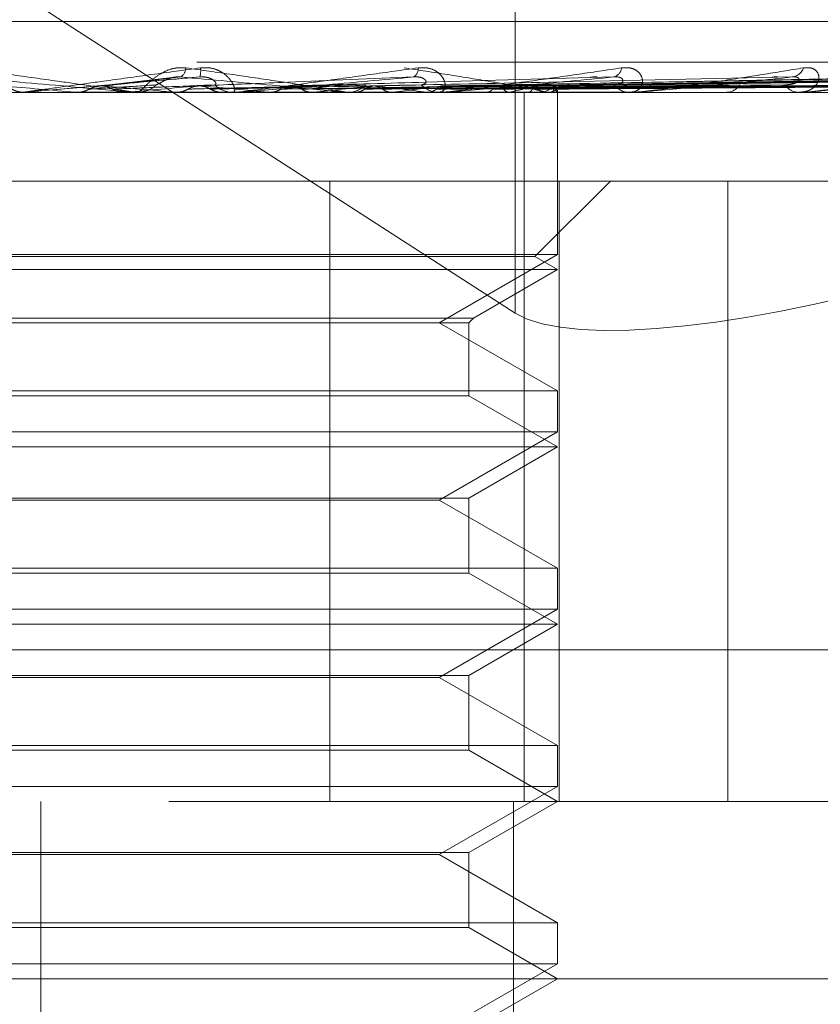
# Model space of a CAD drawing. Units: inches. Extents: x 0 to 23.4, y 0 to 16.5.
# Drawn here: x 7.1 to 7.1, y 13.5 to 13.6 of the extents above; entities that cross this region are included whole.
import ezdxf

# ---------------------------------------------------------------- set-up
doc = ezdxf.new("R2010")
doc.units = ezdxf.units.IN
doc.header["$MEASUREMENT"] = 0
doc.linetypes.add('HIDDEN', pattern=[0.07500000000000001, 0.05, -0.025])

msp = doc.modelspace()

# ---------------------------------------------------------------- linework, layer by layer
at = {"color": 7, "linetype": 'HIDDEN', "lineweight": 0}
for p, q in [((7.0587666379, 13.5891055229), (7.0981937723, 13.5636479404)), ((7.0981937723, 13.587771337), (7.0981937723, 13.5636479404)), ((7.12959092, 13.5766092897), (7.0236125024, 13.5766092897)), ((7.1840579214, 13.574807507), (7.036676289, 13.574807507)), ((7.0829643082, 13.5741131541), (7.0796602491, 13.5737340831)), ((7.1164397394, 13.5741272101), (7.0949542864, 13.5737416535)), ((7.1173545753, 13.574129618), (7.0950559874, 13.5737429744)), ((7.1218519296, 13.5741276731), (7.0973969155, 13.5737418913)), ((7.1225285379, 13.5741292276), (7.0974725519, 13.5737427614)), ((7.1256191171, 13.5741280022), (7.0990815882, 13.5737420852)), ((7.1260359991, 13.5741289005), (7.0991279151, 13.5737425783)), ((7.1276097011, 13.5741283107), (7.0999473448, 13.5737422548)), ((7.1277503532, 13.5741286028), (7.0999629735, 13.5737424152)), ((7.0796630582, 13.5737441939), (7.0764621595, 13.5734641779)), ((7.1000647457, 13.5734596834), (7.1000643129, 13.5735607879)), ((7.0354407727, 13.5734596834), (7.182822405, 13.5734596834)), ((7.0763238277, 13.5734596834), (7.0761961348, 13.5734596834)), ((7.0763494881, 13.5734596838), (7.0763483713, 13.5734596834)), ((7.0764621595, 13.5734641779), (7.0764107386, 13.5734608076)), ((7.0764107386, 13.5734608076), (7.0764107877, 13.5734596834)), ((7.0764267675, 13.5734641779), (7.0764621595, 13.5734641779)), ((7.0812109274, 13.5734641779), (7.0786683112, 13.5734641779)), ((7.0786683112, 13.5734641779), (7.0787194981, 13.5734608076)), ((7.0787194492, 13.5734596834), (7.0787194981, 13.5734608076)), ((7.0809323041, 13.5734641779), (7.0808818101, 13.5734608076)), ((7.0808818583, 13.5734596834), (7.0808818101, 13.5734608076)), ((7.0858896132, 13.5734641779), (7.0809323041, 13.5734641779)), ((7.0813133879, 13.5734596834), (7.0814404583, 13.5734596834)), ((7.083078699, 13.5734641779), (7.0831280334, 13.5734608076)), ((7.0852401749, 13.5734641779), (7.0851924326, 13.5734608076)), ((7.0857885075, 13.5734596834), (7.085663034, 13.5734596834)), ((7.0950110149, 13.5734641779), (7.0856742735, 13.5734641779)), ((7.0881282903, 13.5734641779), (7.0856742735, 13.5734641779)), ((7.0872492366, 13.5734641779), (7.0872949355, 13.5734608076)), ((7.0881282903, 13.5734641779), (7.0872492366, 13.5734641779)), ((7.0892300741, 13.5734641779), (7.0891868092, 13.5734608076)), ((7.0906429183, 13.5734596834), (7.0907653074, 13.5734596834)), ((7.09102919, 13.5734641779), (7.0910696017, 13.5734608076)), ((7.0927577964, 13.5734641779), (7.0927205725, 13.5734608076)), ((7.0942819417, 13.5734641779), (7.0943156056, 13.5734608076)), ((7.0949153976, 13.5734596834), (7.0947966784, 13.5734596834)), ((7.1034613015, 13.5734641779), (7.094807918, 13.5734641779)), ((7.0956958407, 13.5734641779), (7.0956660033, 13.5734608076)), ((7.0968899289, 13.5734641779), (7.0969156283, 13.5734608076)), ((7.0979380185, 13.5734641779), (7.0979166459, 13.5734608076)), ((7.098597504, 13.5419636204), (7.098597504, 13.5734596834)), ((7.098758892, 13.5734641779), (7.0987756982, 13.5734608076)), ((7.0994032916, 13.5734641779), (7.0993911563, 13.5734608076)), ((7.0994592078, 13.5734596834), (7.0995724922, 13.5734596834)), ((7.099821282, 13.5734641779), (7.0998285874, 13.5734608076)), ((7.1000387012, 13.5734641779), (7.1000362418, 13.5734608076)), ((7.1000645293, 13.5662512578), (7.1000645293, 13.5734596834)), ((7.1033746284, 13.5734596834), (7.1032669543, 13.5734596834)), ((7.107443613, 13.5734596834), (7.1075436983, 13.5734596834)), ((7.1108604613, 13.5734596834), (7.1107677239, 13.5734596834)), ((7.1109350576, 13.5734641779), (7.1107789635, 13.5734641779)), ((7.1076331529, 13.5695226755), (7.0629176332, 13.5695226755)), ((7.0899673309, 13.5695226755), (7.0899673309, 13.5419636204)), ((7.0990661441, 13.5661620856), (7.102426734, 13.5695226755)), ((7.1001423527, 13.5695226755), (7.1001423527, 13.5419636204)), ((7.1076331529, 13.5419636204), (7.1076331529, 13.5695226755)), ((7.1076331529, 13.5695226755), (7.1132068708, 13.5695226755)), ((7.1000645293, 13.5662512578), (7.0528204348, 13.5662512578)), ((7.0990661441, 13.5661620856), (7.0547267049, 13.5661620856)), ((7.0948202348, 13.563223463), (7.1000645293, 13.5662512578)), ((7.1000645293, 13.5655856677), (7.0990661441, 13.5661620856)), ((7.1000645293, 13.5655856677), (7.0537683848, 13.5655856677)), ((7.096338505, 13.5634344466), (7.1000645293, 13.5655856677)), ((7.0565464591, 13.5634344466), (7.096338505, 13.5634344466)), ((7.0961275214, 13.563223463), (7.096338505, 13.5634344466)), ((7.0567574427, 13.563223463), (7.0961275214, 13.563223463)), ((7.1000645293, 13.5601956681), (7.0948202348, 13.563223463)), ((7.0961275214, 13.5599846845), (7.0961275214, 13.563223463)), ((7.0528204348, 13.5601956681), (7.0830671653, 13.5601956681)), ((7.0961275214, 13.5599846845), (7.057547401, 13.5599846845)), ((7.0830671653, 13.5601956681), (7.1000645293, 13.5601956681)), ((7.1000645293, 13.5577116519), (7.0961275214, 13.5599846845)), ((7.1000645293, 13.5583772421), (7.1000645293, 13.5601956681)), ((7.1000645293, 13.5583772421), (7.0528204348, 13.5583772421)), ((7.0948202348, 13.5553494472), (7.1000645293, 13.5583772421)), ((7.1000645293, 13.5577116519), (7.0537683848, 13.5577116519)), ((7.0961275214, 13.5554386194), (7.1000645293, 13.5577116519)), ((7.0567574427, 13.5554386194), (7.0961275214, 13.5554386194)), ((7.0815964295, 13.5553494472), (7.0580647293, 13.5553494472)), ((7.0948202348, 13.5553494472), (7.0815964295, 13.5553494472)), ((7.1000645293, 13.5523216524), (7.0948202348, 13.5553494472)), ((7.0961275214, 13.5521106687), (7.0961275214, 13.5554386194)), ((7.0528204348, 13.5523216524), (7.0830671653, 13.5523216524)), ((7.0961275214, 13.5521106687), (7.057547401, 13.5521106687)), ((7.0830671653, 13.5523216524), (7.1000645293, 13.5523216524)), ((7.1000645293, 13.5498376362), (7.0961275214, 13.5521106687)), ((7.1000645293, 13.5505032263), (7.1000645293, 13.5523216524)), ((7.1000645293, 13.5505032263), (7.0528204348, 13.5505032263)), ((7.0948202348, 13.5474754315), (7.1000645293, 13.5505032263)), ((7.1000645293, 13.5498376362), (7.0537683848, 13.5498376362)), ((7.0961275214, 13.5475646036), (7.1000645293, 13.5498376362)), ((7.0416183544, 13.5487027386), (7.1889999868, 13.5487027386)), ((7.0567574427, 13.5475646036), (7.0961275214, 13.5475646036)), ((7.0815964295, 13.5474754315), (7.0580647293, 13.5474754315)), ((7.0948202348, 13.5474754315), (7.0815964295, 13.5474754315)), ((7.1000645293, 13.5444476366), (7.0948202348, 13.5474754315)), ((7.0961275214, 13.544236653), (7.0961275214, 13.5475646036)), ((7.0528204348, 13.5444476366), (7.0830671653, 13.5444476366)), ((7.0961275214, 13.544236653), (7.057547401, 13.544236653)), ((7.0830671653, 13.5444476366), (7.1000645293, 13.5444476366)), ((7.1000645293, 13.5419636204), (7.0961275214, 13.544236653)), ((7.1000645293, 13.5426292106), (7.1000645293, 13.5444476366)), ((7.1000645293, 13.5426292106), (7.0528204348, 13.5426292106)), ((7.0948202348, 13.5396014157), (7.1000645293, 13.5426292106)), ((7.182822405, 13.5419636204), (7.0354407727, 13.5419636204)), ((7.0771334778, 13.4829085023), (7.0771334778, 13.5419636204)), ((7.0961275214, 13.5396905879), (7.1000645293, 13.5419636204)), ((7.0981116414, 13.4829085023), (7.0981116414, 13.5419636204)), ((7.0567574427, 13.5396905879), (7.0961275214, 13.5396905879)), ((7.0815964295, 13.5396014157), (7.0580647293, 13.5396014157)), ((7.0948202348, 13.5396014157), (7.0815964295, 13.5396014157)), ((7.1000645293, 13.5365736209), (7.0948202348, 13.5396014157)), ((7.0961275214, 13.5363626372), (7.0961275214, 13.5396905879)), ((7.0528204348, 13.5365736209), (7.0830671653, 13.5365736209)), ((7.0961275214, 13.5363626372), (7.057547401, 13.5363626372)), ((7.0830671653, 13.5365736209), (7.1000645293, 13.5365736209)), ((7.1000645293, 13.5340896047), (7.0961275214, 13.5363626372)), ((7.1000645293, 13.5347551948), (7.1000645293, 13.5365736209)), ((7.1000645293, 13.5347551948), (7.0528204348, 13.5347551948)), ((7.0948202348, 13.5317274), (7.1000645293, 13.5347551948)), ((7.143270694, 13.5340896047), (6.9984897262, 13.5340896047)), ((7.0961275214, 13.5318165721), (7.1000645293, 13.5340896047))]:
    msp.add_line(p, q, dxfattribs=at)
for centre, radius, start, end in [((7.0830362515, 13.5745779665), 0.0005371260157813, 306.0355495021, 356.6723126782), ((7.0833071934, 13.5744112668), 0.0009240039383528, 343.1623008346, 8.4338531602), ((7.0934629546, 13.5745022015), 0.0004231636983042, 302.0714689572, 6.0481994684), ((7.1024483028, 13.574600829), 0.0004707565604602, 283.7781608595, 353.408167215), ((7.1104259764, 13.5747366061), 0.0005963512124309, 276.0881459047, 341.4399235187), ((6.8331024168, 10.7790599868), 2.805173326484055, 84.9778782652, 85.0436414789), ((7.0021704471, 12.685636525), 0.8915066384198584, 84.7929847874, 84.9951961815), ((6.9654752429, 14.8693824811), 1.301051337065442, 275.0912024237, 275.2283194479), ((7.0814399375, 13.5746311838), 0.0011715005354369, 270.0254733258, 314.3121367), ((7.0425165237, 13.1183369691), 0.4573202289419683, 84.3866459314, 84.7575187638), ((7.0856646403, 13.5746115031), 0.0011518207839975, 225.2905756312, 269.9200948213), ((7.062375142, 13.8321455848), 0.2600716395352095, 275.9269124765, 276.4970227939), ((7.0907610651, 13.5745655313), 0.0011058560325901, 270.2198000206, 315.6810439271), ((7.0775609301, 13.4475558011), 0.1270138243680003, 82.4352131804, 83.4643596735), ((7.0781955497, 13.6944571133), 0.1218661128558131, 276.8628900989, 277.8884247813), ((7.0948035381, 13.5745223491), 0.0010626878195608, 223.3456182633, 269.6301520089), ((7.0951559851, 13.5870761106), 0.0138933229022498, 281.5511386809, 286.3435560372), ((7.0988349758, 13.5752153582), 0.0018410907982829, 287.9799564496, 306.9584131433), ((7.0995606483, 13.5744465282), 0.0009869158573155, 270.6876196551, 318.5267200872), ((7.0998634115, 13.5735623478), 0.0002009075011369, 330.7492602849, 359.5551246306), ((7.1032832037, 13.574386031), 0.0009264900801253, 219.8042625945, 268.995057385), ((7.1075195424, 13.5742912234), 0.0008318907529317, 271.6639493421, 323.2018541112), ((7.1107986858, 13.5742220783), 0.0007630232820238, 214.2247713981, 267.6744188741), ((7.0763238277, 13.5746407837), 0.0011811002447448, 270.0000000108, 275.0000044857), ((7.0857885047, 13.5745992125), 0.0011395290917412, 270.0001402657, 275.0904490684), ((7.0949153862, 13.5744792808), 0.0010195973417084, 270.0006439481, 275.3817222095), ((7.1033746016, 13.5742981703), 0.0008384869166428, 270.0018325573, 275.9350176795), ((7.1108604104, 13.5740818279), 0.0006221444416909, 270.004681674, 276.8911585688)]:
    msp.add_arc(centre, radius, start, end, dxfattribs=at)
msp.add_ellipse((7.1133098371, 13.5686200434), major_axis=(0.01571359605560385, 0.004237233793839224), ratio=0.2456467296, start_param=3.35970726311854, end_param=4.930503589912028, dxfattribs=at)
for points, knots in [([(7.08131338792757, 13.57345968342399), (7.081314169061779, 13.57346008300617), (7.081315856103058, 13.57346094599698), (7.081269936829573, 13.57346934114526), (7.081087813176851, 13.57349854560607), (7.080446103581649, 13.57359380694912), (7.07932699107452, 13.57375424439313), (7.077685581970307, 13.57398558653095), (7.075775003336922, 13.57425135656499), (7.074342192441683, 13.57444804149025), (7.073622842060358, 13.57454678821004)], [0, 0, 0, 0, 0.0132025401100511, 0.0285139606796484, 0.0541642800160854, 0.1335656119393629, 0.3075826695259096, 0.4871063898432845, 0.74249901695292, 1, 1, 1, 1]), ([(7.076323827698372, 13.57345968342398), (7.076326617651392, 13.57346008300617), (7.076332643204813, 13.57346094599698), (7.076392469483006, 13.57346934114526), (7.076601363482874, 13.57349854560606), (7.077285880154225, 13.57359380694911), (7.078445463631551, 13.57375424439312), (7.080124872112151, 13.57398558653096), (7.082061277513403, 13.57425135656499), (7.083499258826619, 13.57444804149025), (7.084221205043971, 13.57454678821004)], [0, 0, 0, 0, 0.0132025401109093, 0.0285139606796125, 0.0541642800154819, 0.1335656119394254, 0.3075826695258555, 0.4871063898432581, 0.742499016952412, 1, 1, 1, 1]), ([(7.083572471845798, 13.57454678821005), (7.083425147350882, 13.57455557090757), (7.083258848443295, 13.57456548475798), (7.082949044965579, 13.57451029909449), (7.082756549980368, 13.5744447974162), (7.082437999080454, 13.57428850127179), (7.082112704653204, 13.57406231053436), (7.081782899874997, 13.57375345262951), (7.081546041001267, 13.5735096047071), (7.081476105652779, 13.57347653808566), (7.081440458326652, 13.57345968342399)], [0, 0, 0, 0, 0.1194461009608266, 0.1348299623655933, 0.253673827869578, 0.2817546550333249, 0.4371652095510819, 0.6109336935292001, 0.8016857882131663, 1, 1, 1, 1]), ([(7.090642918263257, 13.57345968342398), (7.090650788073457, 13.57346008300617), (7.090667784761726, 13.57346094599698), (7.090650797343777, 13.57346934114526), (7.090526905032311, 13.57349854560607), (7.089987803557128, 13.57359380694911), (7.088979579264683, 13.57375424439312), (7.087458284731666, 13.57398558653095), (7.085650876536605, 13.57425135656499), (7.084267169414778, 13.57444804149026), (7.083572471845798, 13.57454678821005)], [0, 0, 0, 0, 0.0132025401095974, 0.0285139606795562, 0.0541642800148383, 0.133565611939223, 0.3075826695255205, 0.487106389843925, 0.7424990169528185, 1, 1, 1, 1]), ([(7.084221205043971, 13.57454678821004), (7.084370347662207, 13.57455557090756), (7.084538698855275, 13.57456548475797), (7.084833470636788, 13.57451029909449), (7.085008240930177, 13.5744447974162), (7.085280059552117, 13.57428850127179), (7.085530140900071, 13.57406231053436), (7.085714379228311, 13.57375345262951), (7.08576552058334, 13.5735096047071), (7.085697635991993, 13.57347653808566), (7.085663033974287, 13.57345968342398)], [0, 0, 0, 0, 0.1194461009595769, 0.134829962365781, 0.253673827868978, 0.2817546550340355, 0.4371652095517354, 0.6109336935299606, 0.8016857882137629, 1, 1, 1, 1]), ([(7.08578850751083, 13.57345968342398), (7.085798331728068, 13.57346008300617), (7.085819549413581, 13.57346094599698), (7.085905443275647, 13.57346934114526), (7.086161977336438, 13.57349854560606), (7.086913179365505, 13.57359380694911), (7.088121929271275, 13.57375424439313), (7.089831503161531, 13.57398558653096), (7.091766877858024, 13.57425135656499), (7.09317620337325, 13.57444804149026), (7.093883762793798, 13.57454678821005)], [0, 0, 0, 0, 0.0132025401098964, 0.0285139606796255, 0.0541642800163666, 0.1335656119396138, 0.3075826695261915, 0.4871063898431062, 0.7424990169520502, 1, 1, 1, 1]), ([(7.099459207835681, 13.57345968342398), (7.099473881886424, 13.57346008300617), (7.099505573917082, 13.57346094599698), (7.099518132324215, 13.57346934114526), (7.099456949144948, 13.57349854560606), (7.099039940321681, 13.57359380694911), (7.098179044096791, 13.57375424439312), (7.096832847683067, 13.57398558653095), (7.095193934367672, 13.57425135656499), (7.093909341799838, 13.57444804149025), (7.093264405223361, 13.57454678821004)], [0, 0, 0, 0, 0.0132025401095757, 0.0285139606797153, 0.0541642800153169, 0.1335656119392931, 0.307582669525384, 0.4871063898430147, 0.7424990169529848, 1, 1, 1, 1]), ([(7.0938837627938, 13.57454678821005), (7.094027373314574, 13.57455557090757), (7.09418947991291, 13.57456548475798), (7.094460806575836, 13.5745102990945), (7.094615756605908, 13.57444479741621), (7.094843874890095, 13.57428850127179), (7.095032108481857, 13.57406231053436), (7.0951102212988, 13.57375345262952), (7.095034292866537, 13.5735096047071), (7.094876902920571, 13.57347653808567), (7.09479667838671, 13.57345968342399)], [0, 0, 0, 0, 0.1194461009597941, 0.1348299623643621, 0.253673827867162, 0.2817546550312081, 0.4371652095481512, 0.6109336935282432, 0.801685788211211, 1, 1, 1, 1]), ([(7.09491539761266, 13.57345968342399), (7.094931901021311, 13.57346008300618), (7.094967543976482, 13.57346094599698), (7.09507640099444, 13.57346934114527), (7.095371303306815, 13.57349854560607), (7.096162040295019, 13.57359380694912), (7.097376269258278, 13.57375424439313), (7.099054220103542, 13.57398558653096), (7.100918614611174, 13.574251356565), (7.102248347632327, 13.57444804149026), (7.102915947215081, 13.57454678821005)], [0, 0, 0, 0, 0.0132025401103817, 0.0285139606798427, 0.0541642800154434, 0.1335656119397448, 0.3075826695261142, 0.4871063898434055, 0.7424990169526107, 1, 1, 1, 1]), ([(7.102915947215081, 13.57454678821005), (7.103048835180001, 13.57455557090757), (7.103198838228782, 13.57456548475798), (7.103436913320588, 13.57451029909449), (7.103566442789547, 13.5744447974162), (7.10374261594684, 13.57428850127179), (7.103862198529933, 13.57406231053436), (7.103831362634875, 13.57375345262951), (7.103631108666692, 13.5735096047071), (7.103389901848827, 13.57347653808566), (7.103266954322487, 13.57345968342399)], [0, 0, 0, 0, 0.1194461009600472, 0.1348299623652912, 0.2536738278692566, 0.2817546550338194, 0.4371652095494611, 0.6109336935293854, 0.8016857882127675, 0.9999999999999999, 0.9999999999999999, 0.9999999999999999, 0.9999999999999999]), ([(7.103374628415698, 13.57345968342398), (7.103397214539567, 13.57346008300617), (7.103445994535125, 13.57346094599698), (7.103573880332742, 13.57346934114526), (7.103896492358756, 13.57349854560607), (7.10469818501111, 13.57359380694911), (7.105874007633479, 13.57375424439312), (7.107459689918344, 13.57398558653095), (7.109185720161974, 13.57425135656499), (7.110387800673087, 13.57444804149025), (7.110991311629714, 13.57454678821004)], [0, 0, 0, 0, 0.0132025401101613, 0.0285139606799012, 0.054164280015733, 0.133565611939327, 0.3075826695256699, 0.4871063898437051, 0.7424990169525567, 1, 1, 1, 1]), ([(7.110991311629715, 13.57454678821004), (7.111108674121488, 13.57455557090756), (7.111241152119694, 13.57456548475797), (7.111437370986281, 13.57451029909449), (7.111536798361612, 13.5744447974162), (7.111654659035103, 13.57428850127178), (7.111701268583417, 13.57406231053436), (7.111562598465936, 13.5737534526295), (7.111245256661998, 13.57350960470709), (7.110928950815093, 13.57347653808566), (7.110767723940215, 13.57345968342398)], [0, 0, 0, 0, 0.1194461009607556, 0.1348299623653384, 0.2536738278695099, 0.2817546550327459, 0.4371652095504977, 0.6109336935280135, 0.8016857882125527, 1, 1, 1, 1]), ([(7.110860461278405, 13.57345968342398), (7.110888313796135, 13.57346008300617), (7.110948467795951, 13.57346094599698), (7.111090760247293, 13.57346934114526), (7.111429421947764, 13.57349854560606), (7.112213095003034, 13.57359380694911), (7.113308013991348, 13.57375424439312), (7.114744117026594, 13.57398558653095), (7.116269399776095, 13.57425135656499), (7.117300381455499, 13.57444804149025), (7.117817991327592, 13.57454678821004)], [0, 0, 0, 0, 0.0132025401103056, 0.0285139606797716, 0.0541642800162552, 0.1335656119392324, 0.3075826695255106, 0.4871063898433479, 0.7424990169525167, 1, 1, 1, 1]), ([(7.07356843215266, 13.57414361836635), (7.074971483873938, 13.5740207527223), (7.077325499281385, 13.57381461091389), (7.079839213316398, 13.57359119285231), (7.080946400213024, 13.57349036286336), (7.081152878828282, 13.57347071754429), (7.081208458688574, 13.57346504944043), (7.081210169599061, 13.57346444541622), (7.08121092741468, 13.57346417787506)], [0, 0, 0, 0, 0.5273188798737392, 0.8847263069754252, 0.9590362595955586, 0.9800473728110997, 0.9911623590747911, 1, 1, 1, 1]), ([(7.084191584496877, 13.57414361836634), (7.082787152218451, 13.57402075272231), (7.080430820536596, 13.5738146109139), (7.07787753349521, 13.5735911928523), (7.076725598412005, 13.57349036286335), (7.076501288539452, 13.57347071754428), (7.076436625830338, 13.57346504944042), (7.076429793646627, 13.57346444541621), (7.076426767459357, 13.57346417787505)], [0, 0, 0, 0, 0.5273188798742868, 0.8847263069756464, 0.9590362595960287, 0.9800473728112713, 0.9911623590744484, 1, 1, 1, 1]), ([(7.079663058248622, 13.57374419387913), (7.079787144768678, 13.5737551412991), (7.080407578231338, 13.57380987847502), (7.08189904100672, 13.57394144151066), (7.083305625918079, 13.57406548666656), (7.084191584496877, 13.57414361836634)], [0, 0, 0, 0, 0.0846963374234623, 0.4234822757479563, 1, 1, 1, 1]), ([(7.07994483178037, 13.57374419387913), (7.080044814694074, 13.5737551412991), (7.080544729957468, 13.57380987847503), (7.081698702194689, 13.57394144151066), (7.082713224021311, 13.57406548666656), (7.083352235792598, 13.57414361836635)], [0, 0, 0, 0, 0.0846963374233112, 0.4234822757477462, 1, 1, 1, 1]), ([(7.082258308949422, 13.57379292275593), (7.082305502948159, 13.57381266405818), (7.082369759208889, 13.57383954252363), (7.082599947806313, 13.57397544657073), (7.082790281470977, 13.57406467058267), (7.083009981550231, 13.57412831888607), (7.08319705659578, 13.57415228713212), (7.083308373928327, 13.57414606861893), (7.083352235792606, 13.57414361836635)], [0, 0, 0, 0, 0.4235571565770983, 0.5766877106330306, 0.7311347586930372, 0.8323151788311096, 0.9339279095218462, 1, 1, 1, 1]), ([(7.083352235792598, 13.57414361836635), (7.084714535210956, 13.57402075272231), (7.087000177124039, 13.5738146109139), (7.089367015934509, 13.57359119285231), (7.090355121941273, 13.57349036286335), (7.090520506751738, 13.57347071754429), (7.090556497708952, 13.57346504944043), (7.090547966109525, 13.57346444541622), (7.090544187198028, 13.57346417787505)], [0, 0, 0, 0, 0.5273188798745918, 0.8847263069773617, 0.9590362595965454, 0.980047372811843, 0.991162359076096, 1, 1, 1, 1]), ([(7.084033289070976, 13.57374419387913), (7.084302273338042, 13.5737551412991), (7.085647196542784, 13.57380987847503), (7.088848170160515, 13.57394144151065), (7.091817418865539, 13.57406548666656), (7.093687644645407, 13.57414361836635)], [0, 0, 0, 0, 0.0846963374235, 0.4234822757479687, 1, 1, 1, 1]), ([(7.084854321018541, 13.57379292275593), (7.084890389110027, 13.57381266405818), (7.084939497063425, 13.57383954252362), (7.08483889223829, 13.57397544657073), (7.084710710551933, 13.57406467058267), (7.084526480075049, 13.57412831888607), (7.084351349810786, 13.57415228713212), (7.084236742640883, 13.57414606861893), (7.084191584496898, 13.57414361836635)], [0, 0, 0, 0, 0.4235571565799105, 0.5766877106353034, 0.7311347586976819, 0.8323151788327285, 0.9339279095286139, 1, 1, 1, 1]), ([(7.093687644645407, 13.57414361836635), (7.092318504840794, 13.57402075272231), (7.090021386248421, 13.5738146109139), (7.087458471056915, 13.57359119285231), (7.086248646679828, 13.57349036286335), (7.085994911533571, 13.57347071754429), (7.085913916865805, 13.57346504944043), (7.085897073574273, 13.57346444541622), (7.085889613155095, 13.57346417787505)], [0, 0, 0, 0, 0.5273188798736935, 0.8847263069750162, 0.9590362595955692, 0.9800473728108745, 0.991162359074432, 1, 1, 1, 1]), ([(7.088129168350298, 13.57374419387913), (7.088533328572133, 13.5737551412991), (7.090554132490182, 13.57380987847503), (7.095348925423647, 13.57394144151066), (7.099773521537836, 13.57406548666656), (7.102560419686268, 13.57414361836635)], [0, 0, 0, 0, 0.0846963374234276, 0.4234822757477654, 1, 1, 1, 1]), ([(7.091802660337712, 13.57374419387913), (7.092327389110872, 13.5737551412991), (7.094951036623476, 13.57380987847502), (7.10116635256335, 13.57394144151067), (7.106886379654967, 13.57406548666656), (7.110489224411686, 13.57414361836634)], [0, 0, 0, 0, 0.0846963374235972, 0.4234822757477932, 0.9999999999999999, 0.9999999999999999, 0.9999999999999999, 0.9999999999999999]), ([(7.094030723329384, 13.57379292275594), (7.094121088743241, 13.57381266405818), (7.094244124378049, 13.57383954252363), (7.094235121795523, 13.57397544657073), (7.094154494388929, 13.57406467058268), (7.094002432526754, 13.57412831888607), (7.093843256224274, 13.57415228713212), (7.093731628723782, 13.57414606861893), (7.093687644645435, 13.57414361836635)], [0, 0, 0, 0, 0.4235571565789931, 0.5766877106337424, 0.7311347586930943, 0.8323151788314983, 0.9339279095247172, 1, 1, 1, 1]), ([(7.09492099546161, 13.57374419387913), (7.095547327721063, 13.5737551412991), (7.09867899337127, 13.57380987847502), (7.106090194605642, 13.57394144151066), (7.112898915992208, 13.57406548666655), (7.117187491160586, 13.57414361836634)], [0, 0, 0, 0, 0.0846963374234212, 0.4234822757477931, 1, 1, 1, 1]), ([(7.102560419686268, 13.57414361836635), (7.10127605663526, 13.57402075272231), (7.099121174983371, 13.5738146109139), (7.096641262074395, 13.57359119285231), (7.095417274608566, 13.57349036286336), (7.095143284837905, 13.57347071754429), (7.095048885569801, 13.57346504944043), (7.095022639930894, 13.57346444541622), (7.095011014918794, 13.57346417787506)], [0, 0, 0, 0, 0.5273188798746998, 0.8847263069762802, 0.9590362595965758, 0.9800473728112807, 0.9911623590755639, 1, 1, 1, 1]), ([(7.09509696744338, 13.57374419387913), (7.095708246623324, 13.5737551412991), (7.098764646771364, 13.57380987847503), (7.105965079881209, 13.57394144151066), (7.11252895173356, 13.57406548666655), (7.116663304754665, 13.57414361836634)], [0, 0, 0, 0, 0.084696337423482, 0.4234822757476119, 1, 1, 1, 1]), ([(7.09737146896587, 13.57374419387913), (7.098076767431868, 13.5737551412991), (7.101603264663601, 13.57380987847503), (7.10994249107017, 13.57394144151066), (7.117593821820823, 13.57406548666655), (7.1224131271205, 13.57414361836634)], [0, 0, 0, 0, 0.0846963374235424, 0.423482275747719, 1, 1, 1, 1]), ([(7.097501912801401, 13.57374419387913), (7.098196052778369, 13.5737551412991), (7.101666757487411, 13.57380987847503), (7.109849746507241, 13.57394144151065), (7.117319576134543, 13.57406548666655), (7.122024560232566, 13.57414361836634)], [0, 0, 0, 0, 0.0846963374234571, 0.4234822757476698, 1, 1, 1, 1]), ([(7.099065514353408, 13.57374419387913), (7.099824287701752, 13.5737551412991), (7.103618159716859, 13.57380987847503), (7.11258400992564, 13.57394144151066), (7.120801411011702, 13.57406548666655), (7.125977264192569, 13.57414361836634)], [0, 0, 0, 0, 0.0846963374235874, 0.423482275747762, 1, 1, 1, 1]), ([(7.099145715462613, 13.57374419387913), (7.099897628209276, 13.5737551412991), (7.103657197168308, 13.57380987847502), (7.112526987554373, 13.57394144151067), (7.120632795851441, 13.57406548666656), (7.125738360642361, 13.57414361836634)], [0, 0, 0, 0, 0.0846963374234657, 0.423482275747821, 1, 1, 1, 1]), ([(7.099941904410124, 13.57374419387913), (7.100726728595038, 13.5737551412991), (7.104650854974054, 13.57380987847502), (7.11391927979821, 13.57394144151067), (7.122405752934205, 13.57406548666656), (7.127751085176754, 13.57414361836634)], [0, 0, 0, 0, 0.0846963374234206, 0.4234822757476095, 0.9999999999999999, 0.9999999999999999, 0.9999999999999999, 0.9999999999999999]), ([(7.099968964115948, 13.57374419387913), (7.10075147354655, 13.5737551412991), (7.104664026137926, 13.57380987847502), (7.113900040555671, 13.57394144151067), (7.122348862491171, 13.57406548666656), (7.127670479561025, 13.57414361836635)], [0, 0, 0, 0, 0.0846963374234253, 0.4234822757477082, 0.9999999999999999, 0.9999999999999999, 0.9999999999999999, 0.9999999999999999]), ([(7.101524242505306, 13.57412468836763), (7.101589392507061, 13.574135235574), (7.101698637933278, 13.57415292143776), (7.10178940902466, 13.57414629360181), (7.101826047536146, 13.57414361836634)], [0, 0, 0, 0, 0.5963636557805715, 1, 1, 1, 1]), ([(7.102571440775033, 13.57379292275594), (7.102712837469751, 13.57381266405818), (7.102905353957555, 13.57383954252363), (7.102988278994435, 13.57397544657073), (7.10295811995217, 13.57406467058267), (7.102843722616579, 13.57412831888607), (7.102706253322186, 13.57415228713212), (7.102601639999823, 13.57414606861893), (7.102560419686307, 13.57414361836635)], [0, 0, 0, 0, 0.4235571565778449, 0.5766877106328829, 0.7311347586940962, 0.8323151788322654, 0.9339279095231495, 1, 1, 1, 1]), ([(7.110489224411686, 13.57414361836634), (7.10933605834132, 13.5740207527223), (7.107401296667305, 13.5738146109139), (7.10509401655475, 13.57359119285231), (7.103900104096242, 13.57349036286336), (7.10361576240537, 13.57347071754429), (7.10351137037243, 13.57346504944043), (7.103476670971926, 13.57346444541622), (7.103461301525131, 13.57346417787506)], [0, 0, 0, 0, 0.5273188798744559, 0.8847263069761333, 0.9590362595967701, 0.9800473728114752, 0.9911623590752259, 1, 1, 1, 1]), ([(7.10958218621454, 13.57412530059616), (7.109641587847666, 13.57413553634444), (7.109742293975402, 13.57415288944603), (7.109817512971435, 13.5741463149059), (7.109848363950278, 13.57414361836634)], [0, 0, 0, 0, 0.5898512281309289, 0.9999999999999999, 0.9999999999999999, 0.9999999999999999, 0.9999999999999999]), ([(7.110167789574376, 13.57379292275593), (7.110261403040192, 13.57379844112211), (7.110451547926884, 13.57380964986332), (7.110657960691284, 13.57388031704949), (7.11076375065999, 13.57396113299328), (7.110794060792899, 13.574024928719), (7.11078798904353, 13.57407828610836), (7.110730809841053, 13.57412828197432), (7.110620008274544, 13.57415229271884), (7.110526190861828, 13.57414607019803), (7.110489224411686, 13.57414361836634)], [0, 0, 0, 0, 0.2088827428246885, 0.4242764128025611, 0.5770481382042855, 0.6532316688224495, 0.7317647867939314, 0.8327081122895559, 0.934082735313982, 1, 1, 1, 1]), ([(7.117187491160586, 13.57414361836634), (7.116207200497195, 13.5740207527223), (7.114562486128932, 13.57381461091389), (7.1125112299276, 13.57359119285231), (7.1113905435834, 13.57349036286335), (7.111106126821856, 13.57347071754429), (7.110995515024145, 13.57346504944042), (7.110953615988782, 13.57346444541622), (7.110935057599148, 13.57346417787505)], [0, 0, 0, 0, 0.5273188798738837, 0.8847263069761295, 0.9590362595966347, 0.9800473728115839, 0.9911623590762627, 1, 1, 1, 1]), ([(7.076384388721459, 13.57345995171825), (7.076323174261207, 13.5734641257764), (7.076199189793155, 13.57347257996152), (7.076015607289682, 13.57352079184386), (7.075901232884001, 13.5735762227808), (7.075843466141412, 13.57360421912007)], [0, 0, 0, 0, 0.3255400288618479, 0.6593524984225312, 1, 1, 1, 1]), ([(7.078746025464032, 13.57345995171826), (7.078806920449686, 13.57346412577641), (7.078930257850233, 13.57347257996153), (7.079112665908354, 13.57352079184387), (7.079226183780705, 13.57357622278081), (7.079283517916541, 13.57360421912008)], [0, 0, 0, 0, 0.3255400288578482, 0.6593524984194387, 1, 1, 1, 1]), ([(7.079283517916541, 13.57360421912008), (7.079373778728265, 13.57360969419759), (7.079825082886877, 13.57363706959123), (7.080823638213809, 13.57369930786442), (7.081716607116757, 13.5737575757198), (7.082258308949364, 13.57379292275589)], [0, 0, 0, 0, 0.0895371415800017, 0.447685807086626, 1, 1, 1, 1]), ([(7.079283517916541, 13.57360421912008), (7.07932611281238, 13.5736265378487), (7.079444883791828, 13.57368877106248), (7.079578038593016, 13.57370721321555), (7.079663440021172, 13.57371904145003)], [0, 0, 0, 0, 0.3586305007966637, 1, 1, 1, 1]), ([(7.080323427153269, 13.57360421912007), (7.080280848873603, 13.57362565237361), (7.080121390416062, 13.57370592131769), (7.079892115472171, 13.57375507679097), (7.079712227812351, 13.57374653001165), (7.079663058248622, 13.57374419387913)], [0, 0, 0, 0, 0.2093091831992226, 0.7838766564311852, 1, 1, 1, 1]), ([(7.080323427153268, 13.57360421912007), (7.080457191481234, 13.57360969419759), (7.081126013269245, 13.57363706959123), (7.082629415663081, 13.57369930786443), (7.08401424302816, 13.5737575757198), (7.084854321018597, 13.57379292275589)], [0, 0, 0, 0, 0.0895371415801044, 0.4476858070866307, 1, 1, 1, 1]), ([(7.080856527251883, 13.57345995171825), (7.080796334818102, 13.5734641257764), (7.08067442037416, 13.57347257996153), (7.080493472214354, 13.57352079184386), (7.080380490495596, 13.5735762227808), (7.080323427153269, 13.57360421912007)], [0, 0, 0, 0, 0.3255400288564956, 0.6593524984128619, 1, 1, 1, 1]), ([(7.083154195637452, 13.57345995171826), (7.083212805138098, 13.57346412577641), (7.083331513491165, 13.57347257996153), (7.083506642507679, 13.57352079184387), (7.083615380274018, 13.5735762227808), (7.083670300135857, 13.57360421912007)], [0, 0, 0, 0, 0.3255400288500942, 0.6593524984166043, 1, 1, 1, 1]), ([(7.083670300135857, 13.57360421912007), (7.083906960620086, 13.57360969419759), (7.085090263303394, 13.57363706959123), (7.087724269526621, 13.57369930786442), (7.090106892053475, 13.57375757571979), (7.091552262642474, 13.57379292275588)], [0, 0, 0, 0, 0.0895371415801246, 0.4476858070867401, 1, 1, 1, 1]), ([(7.083670300135857, 13.57360421912007), (7.083711223251918, 13.57362606588658), (7.083863651694524, 13.57370743966539), (7.084034128545746, 13.57373031692768), (7.084158836747435, 13.57374705223349)], [0, 0, 0, 0, 0.2684742779083568, 1, 1, 1, 1]), ([(7.084663120697747, 13.57360421912007), (7.084622576373031, 13.57362565237361), (7.084470735210557, 13.57370592131768), (7.08425212994663, 13.57375507679097), (7.084080265587217, 13.57374653001164), (7.084033289070976, 13.57374419387913)], [0, 0, 0, 0, 0.2093091832070202, 0.7838766564315117, 1, 1, 1, 1]), ([(7.084663120697747, 13.57360421912007), (7.084941314792709, 13.57360969419759), (7.086332285575697, 13.57363706959123), (7.089448278621377, 13.57369930786442), (7.092300487509704, 13.5737575757198), (7.094030723329438, 13.57379292275589)], [0, 0, 0, 0, 0.0895371415799292, 0.4476858070866129, 1, 1, 1, 1]), ([(7.085169130688388, 13.57345995171825), (7.085112135792462, 13.57346412577641), (7.084996697678272, 13.57347257996153), (7.084824923800086, 13.57352079184386), (7.084717418221941, 13.5735762227808), (7.084663120697747, 13.57360421912007)], [0, 0, 0, 0, 0.3255400288573507, 0.6593524984167024, 1, 1, 1, 1]), ([(7.087319786994966, 13.57345995171826), (7.08737399271055, 13.57346412577641), (7.08748378158697, 13.57347257996153), (7.087645301942929, 13.57352079184387), (7.08774532953707, 13.5735762227808), (7.087795850178017, 13.57360421912007)], [0, 0, 0, 0, 0.3255400288560383, 0.6593524984133482, 1, 1, 1, 1]), ([(7.087795850178017, 13.57360421912007), (7.08817035680823, 13.57360969419759), (7.090042890374166, 13.57363706959123), (7.094217147646006, 13.57369930786441), (7.09800330961076, 13.57375757571979), (7.100300109497175, 13.57379292275588)], [0, 0, 0, 0, 0.0895371415800542, 0.4476858070866555, 1, 1, 1, 1]), ([(7.088705698943189, 13.57360421912007), (7.089118268145725, 13.57360969419759), (7.091181114615435, 13.57363706959123), (7.095797078205689, 13.57369930786442), (7.100013582356667, 13.5737575757198), (7.102571440775082, 13.57379292275589)], [0, 0, 0, 0, 0.0895371415802606, 0.4476858070870573, 1, 1, 1, 1]), ([(7.089166330306396, 13.57345995171826), (7.089114592892364, 13.57346412577641), (7.089009803342144, 13.57347257996153), (7.088853412101089, 13.57352079184386), (7.088755268195253, 13.5735762227808), (7.088705698943188, 13.57360421912007)], [0, 0, 0, 0, 0.3255400288614906, 0.6593524984255642, 1, 1, 1, 1]), ([(7.091092244211586, 13.57345995171826), (7.091140087006313, 13.57346412577641), (7.091236988350045, 13.57347257996153), (7.091379062278944, 13.57352079184387), (7.091466764443012, 13.57357622278081), (7.091511059915467, 13.57360421912008)], [0, 0, 0, 0, 0.3255400288582542, 0.659352498423551, 1, 1, 1, 1]), ([(7.091511059915467, 13.57360421912008), (7.092009877046284, 13.57360969419759), (7.094503963252945, 13.57363706959123), (7.10006760303966, 13.57369930786442), (7.105120462684167, 13.57375757571979), (7.108185679535849, 13.57379292275589)], [0, 0, 0, 0, 0.0895371415802413, 0.4476858070868465, 1, 1, 1, 1]), ([(7.091511059915467, 13.57360421912008), (7.091543952424579, 13.57362631669748), (7.091647915897115, 13.57369616059032), (7.091763611571741, 13.57371636623328), (7.091842702841578, 13.57373017910886)], [0, 0, 0, 0, 0.3163852486975418, 1, 1, 1, 1]), ([(7.09230505257896, 13.57360421912007), (7.09227284104093, 13.57362578999713), (7.092196895181679, 13.57367664813347), (7.092065996956091, 13.57372764428474), (7.091929033779893, 13.5737524494964), (7.091840348911537, 13.57374665596638), (7.091802660337712, 13.57374419387913)], [0, 0, 0, 0, 0.2088805402956173, 0.4924822930891088, 0.7843192540171464, 1, 1, 1, 1]), ([(7.09230505257896, 13.57360421912007), (7.092837085563155, 13.57360969419759), (7.095497251073489, 13.57363706959122), (7.101446352257359, 13.57369930786443), (7.106874756224991, 13.5737575757198), (7.110167789574415, 13.57379292275588)], [0, 0, 0, 0, 0.0895371415804136, 0.4476858070869121, 1, 1, 1, 1]), ([(7.092703656897109, 13.57345995171826), (7.092659046889915, 13.57346412577641), (7.092568693271036, 13.57347257996153), (7.092433337054044, 13.57352079184387), (7.092348101996981, 13.5735762227808), (7.09230505257896, 13.57360421912007)], [0, 0, 0, 0, 0.3255400288604035, 0.6593524984197955, 1, 1, 1, 1]), ([(7.094335220854472, 13.57345995171826), (7.094374971565082, 13.57346412577641), (7.094455483109078, 13.57347257996153), (7.094572975688957, 13.57352079184387), (7.094645182638244, 13.57357622278081), (7.094681651988425, 13.57360421912007)], [0, 0, 0, 0, 0.3255400288438141, 0.6593524984146709, 1, 1, 1, 1]), ([(7.094681651988425, 13.57360421912007), (7.095286751069082, 13.57360969419759), (7.098312247142682, 13.57363706959123), (7.10506418500644, 13.57369930786442), (7.111201118818056, 13.57375757571979), (7.114923967711648, 13.57379292275588)], [0, 0, 0, 0, 0.0895371415800537, 0.4476858070867552, 1, 1, 1, 1]), ([(7.094681651988425, 13.57360421912007), (7.094708740657143, 13.57362559642176), (7.094772608213537, 13.57367599816113), (7.094865014955126, 13.57372303311194), (7.094930019725235, 13.57373344938775), (7.09495467424675, 13.5737373999947)], [0, 0, 0, 0, 0.3137443891156238, 0.739722120465772, 1, 1, 1, 1]), ([(7.095331091586656, 13.57360421912007), (7.09530488390499, 13.57362578999713), (7.095243093471351, 13.57367664813347), (7.095136389559984, 13.57372764428475), (7.095024510437648, 13.5737524494964), (7.094951866914894, 13.57374665596638), (7.09492099546161, 13.57374419387913)], [0, 0, 0, 0, 0.2088805402946657, 0.4924822930852871, 0.7843192540096444, 1, 1, 1, 1]), ([(7.095331091586656, 13.57360421912007), (7.09596335929426, 13.57360969419759), (7.099124698532679, 13.57363706959123), (7.106191921293155, 13.57369930786442), (7.112636028414475, 13.57375757571979), (7.116545217889745, 13.57379292275588)], [0, 0, 0, 0, 0.08953714158021, 0.4476858070866578, 1, 1, 1, 1]), ([(7.096931507298229, 13.57345995171826), (7.096961729230478, 13.57346412577641), (7.097022941077775, 13.57347257996153), (7.09711160582068, 13.57352079184387), (7.097165707807893, 13.5735762227808), (7.097193032938462, 13.57360421912007)], [0, 0, 0, 0, 0.3255400288645608, 0.659352498421636, 1, 1, 1, 1]), ([(7.097193032938462, 13.57360421912007), (7.097882544111616, 13.57360969419759), (7.101330100741206, 13.57363706959123), (7.109026304055609, 13.57369930786441), (7.116025507256756, 13.57375757571979), (7.120271434733454, 13.57379292275588)], [0, 0, 0, 0, 0.0895371415802236, 0.4476858070867475, 0.9999999999999999, 0.9999999999999999, 0.9999999999999999, 0.9999999999999999]), ([(7.097472379264234, 13.5737387305935), (7.097461659178564, 13.57374227802228), (7.097428530018427, 13.57375324093244), (7.097394492480842, 13.57374784426688), (7.09737146896587, 13.57374419387913)], [0, 0, 0, 0, 0.323584589090029, 0.9999999999999999, 0.9999999999999999, 0.9999999999999999, 0.9999999999999999]), ([(7.097674447032259, 13.57360421912007), (7.098384097660959, 13.57360969419759), (7.101932351590595, 13.57363706959123), (7.109862268083645, 13.57369930786442), (7.117089171537336, 13.57375757571979), (7.121473228845521, 13.57379292275588)], [0, 0, 0, 0, 0.089537141579889, 0.447685807086642, 1, 1, 1, 1]), ([(7.097908539975466, 13.57345995171826), (7.09785566028405, 13.57347269952824), (7.097775375318442, 13.57349205398094), (7.097700131508044, 13.57357567506261), (7.097674447032259, 13.57360421912007)], [0, 0, 0, 0, 0.6586499852851901, 1, 1, 1, 1]), ([(7.098787266986242, 13.57345995171826), (7.098826865457771, 13.57347269952824), (7.098886986117322, 13.57349205398094), (7.098937270380683, 13.57357567506261), (7.098954434914721, 13.57360421912007)], [0, 0, 0, 0, 0.6586499852858891, 1, 1, 1, 1]), ([(7.098954434914721, 13.57360421912007), (7.099703437450068, 13.57360969419759), (7.103448450956523, 13.57363706959123), (7.111810758881537, 13.57369930786442), (7.119419262032279, 13.5737575757198), (7.124034809210417, 13.57379292275589)], [0, 0, 0, 0, 0.0895371415800836, 0.4476858070868431, 1, 1, 1, 1]), ([(7.098954434914721, 13.57360421912007), (7.098967111019644, 13.57362629123364), (7.099007802027288, 13.57369714395594), (7.099051981767241, 13.57371758335734), (7.099082398588761, 13.57373165545522)], [0, 0, 0, 0, 0.3115210376290227, 1, 1, 1, 1]), ([(7.099250423944406, 13.57360421912007), (7.09923881412752, 13.57362565237361), (7.099195334599752, 13.57370592131769), (7.099131459264289, 13.57375507679098), (7.09907967012832, 13.57374653001165), (7.099065514353408, 13.57374419387913)], [0, 0, 0, 0, 0.2093091831975821, 0.7838766564285035, 1, 1, 1, 1]), ([(7.099250423944404, 13.57360421912007), (7.100011808871508, 13.57360969419759), (7.103818734350466, 13.57363706959123), (7.112324736732838, 13.57369930786443), (7.120073237398567, 13.57375757571979), (7.124773711286002, 13.57379292275588)], [0, 0, 0, 0, 0.089537141580116, 0.447685807086637, 1, 1, 1, 1]), ([(7.099387978427472, 13.57345995171826), (7.099357409667615, 13.57347269952824), (7.099310998431692, 13.57349205398094), (7.099265839087283, 13.57357567506261), (7.099250423944404, 13.57360421912007)], [0, 0, 0, 0, 0.6586499852832673, 1, 1, 1, 1]), ([(7.099835427928243, 13.57345995171826), (7.099843699279069, 13.57346412577641), (7.099860452167649, 13.57347257996153), (7.099883005246937, 13.57352079184387), (7.099895756182961, 13.5735762227808), (7.099902196260483, 13.57360421912007)], [0, 0, 0, 0, 0.325540028860122, 0.6593524984224407, 1, 1, 1, 1]), ([(7.099902196260483, 13.57360421912007), (7.100683619254889, 13.57360969419759), (7.104590735092556, 13.57363706959122), (7.113316912031983, 13.57369930786443), (7.121259724004689, 13.5737575757198), (7.126078072983559, 13.57379292275589)], [0, 0, 0, 0, 0.0895371415800326, 0.4476858070866925, 1, 1, 1, 1]), ([(7.099902196260483, 13.57360421912007), (7.099906860066256, 13.57362628558162), (7.099921883211734, 13.57369736651381), (7.099937189407084, 13.57371785879432), (7.099947743926271, 13.57373198942331)], [0, 0, 0, 0, 0.3104413640170653, 0.9999999999999999, 0.9999999999999999, 0.9999999999999999, 0.9999999999999999]), ([(7.100002062411336, 13.57360421912007), (7.099998517503106, 13.57362565237361), (7.099985241588654, 13.57370592131769), (7.099964701170553, 13.57375507679098), (7.099946797976663, 13.57374653001165), (7.099941904410124, 13.57374419387913)], [0, 0, 0, 0, 0.209309183204896, 0.7838766564428667, 1, 1, 1, 1]), ([(7.100002062411336, 13.57360421912007), (7.100787663201807, 13.57360969419759), (7.104715668024422, 13.57363706959122), (7.113490327207844, 13.57369930786443), (7.121480374083028, 13.5737575757198), (7.12632737717645, 13.57379292275589)], [0, 0, 0, 0, 0.0895371415802047, 0.447685807086698, 1, 1, 1, 1]), ([(7.10003810685684, 13.57345995171826), (7.100030953863174, 13.57347269952824), (7.100020093779932, 13.57349205398093), (7.100006651077878, 13.57357567506261), (7.100002062411336, 13.57360421912007)], [0, 0, 0, 0, 0.6586499852888974, 1, 1, 1, 1]), ([(7.076384388721459, 13.57345995171825), (7.076381016049861, 13.57345990518432), (7.076370273315452, 13.57345975696306), (7.076358792431185, 13.57345971832411), (7.076350915959988, 13.57345969181582)], [0, 0, 0, 0, 0.3139490813631514, 1, 1, 1, 1]), ([(7.078746025464032, 13.57345995171826), (7.07882423043021, 13.5734599053297), (7.079083812407666, 13.57345975135438), (7.079344159788195, 13.57345971157217), (7.079526071607486, 13.57345968377526)], [0, 0, 0, 0, 0.3012727113990317, 1, 1, 1, 1]), ([(7.080856527251883, 13.57345995171825), (7.081002226756367, 13.57345990629577), (7.081486065950648, 13.57345975545669), (7.081983902837404, 13.57345968487984), (7.082336077348333, 13.5734596834821), (7.082350720150745, 13.57345968342398)], [0, 0, 0, 0, 0.2922709278855248, 0.9705738585749872, 1, 1, 1, 1]), ([(7.083154195637452, 13.57345995171826), (7.08337926725542, 13.5734599053297), (7.084126336636163, 13.57345975135438), (7.084874143111963, 13.57345971157217), (7.085396655903168, 13.57345968377525)], [0, 0, 0, 0, 0.3012727114396695, 1, 1, 1, 1]), ([(7.085169130688388, 13.57345995171825), (7.085458640615456, 13.57345990629577), (7.086420045737216, 13.57345975545669), (7.087409963592102, 13.57345968487983), (7.088110406636657, 13.5734596834821), (7.088139529837754, 13.57345968342398)], [0, 0, 0, 0, 0.2922709278854337, 0.9705738585751672, 1, 1, 1, 1]), ([(7.087319786994966, 13.57345995171826), (7.087683590590037, 13.5734599053297), (7.088891146340241, 13.57345975135438), (7.090099384236956, 13.57345971157217), (7.090943613026472, 13.57345968377526)], [0, 0, 0, 0, 0.3012727114341939, 1, 1, 1, 1]), ([(7.089166330306396, 13.57345995171826), (7.089589189736259, 13.5734599053297), (7.090992766674646, 13.57345975135438), (7.092395694681403, 13.57345971157217), (7.093375958763687, 13.57345968377526)], [0, 0, 0, 0, 0.3012727113844338, 1, 1, 1, 1]), ([(7.091092244211586, 13.57345995171826), (7.091581630973954, 13.5734599053297), (7.093206028882478, 13.57345975135438), (7.094831029334394, 13.57345971157217), (7.09596646149406, 13.57345968377526)], [0, 0, 0, 0, 0.3012727114463589, 1, 1, 1, 1]), ([(7.092703656897109, 13.57345995171826), (7.093244579586495, 13.5734599053297), (7.095040038215853, 13.57345975135438), (7.096834937804053, 13.57345971157217), (7.098089083126712, 13.57345968377526)], [0, 0, 0, 0, 0.3012727113509333, 1, 1, 1, 1]), ([(7.094335220854472, 13.57345995171826), (7.094932503071457, 13.5734599053297), (7.096915033166369, 13.57345975135438), (7.098898064424075, 13.57345971157217), (7.100283662478123, 13.57345968377525)], [0, 0, 0, 0, 0.3012727113285853, 1, 1, 1, 1]), ([(7.095653262261124, 13.57345995171826), (7.09629269785468, 13.5734599053297), (7.098415145621535, 13.57345975135438), (7.100537144442906, 13.57345971157217), (7.102019842925746, 13.57345968377526)], [0, 0, 0, 0, 0.3012727114137703, 1, 1, 1, 1]), ([(7.096931507298229, 13.57345995171826), (7.097615097634306, 13.5734599053297), (7.099884106110868, 13.57345975135439), (7.102153496256298, 13.57345971157217), (7.103739181079234, 13.57345968377526)], [0, 0, 0, 0, 0.3012727114684131, 1, 1, 1, 1]), ([(7.097908539975466, 13.57345995171826), (7.098623376250097, 13.57345990629577), (7.100997205923592, 13.57345975545669), (7.103442719519012, 13.57345968487985), (7.105173412619027, 13.5734596834821), (7.105245371821965, 13.57345968342398)], [0, 0, 0, 0, 0.2922709278862667, 0.9705738585746216, 1, 1, 1, 1]), ([(7.098787266986242, 13.57345995171826), (7.099532458705589, 13.5734599053297), (7.102005937687135, 13.57345975135438), (7.104479665049114, 13.57345971157217), (7.106208125861498, 13.57345968377526)], [0, 0, 0, 0, 0.3012727113945435, 1, 1, 1, 1]), ([(7.099387978427472, 13.57345995171826), (7.100152381998179, 13.5734599053297), (7.102689629952626, 13.57345975135438), (7.105226693265517, 13.57345971157217), (7.106999408635164, 13.57345968377526)], [0, 0, 0, 0, 0.3012727113909748, 1, 1, 1, 1]), ([(7.099835427928243, 13.57345995171826), (7.100615288304526, 13.57345990629577), (7.103205050139691, 13.57345975545668), (7.105873423430356, 13.57345968487984), (7.107761931058302, 13.5734596834821), (7.107840451914256, 13.57345968342398)], [0, 0, 0, 0, 0.2922709278856238, 0.9705738585835535, 1, 1, 1, 1]), ([(7.10003810685684, 13.57345995171826), (7.100824448663217, 13.57345990629577), (7.103435734043888, 13.57345975545668), (7.106126153661092, 13.57345968487985), (7.108030233360251, 13.5734596834821), (7.108109401675786, 13.57345968342398)], [0, 0, 0, 0, 0.2922709278855213, 0.9705738585845829, 1, 1, 1, 1])]:
    msp.add_open_spline(points, degree=3, knots=knots, dxfattribs=at)

doc.saveas('drawing.dxf')
